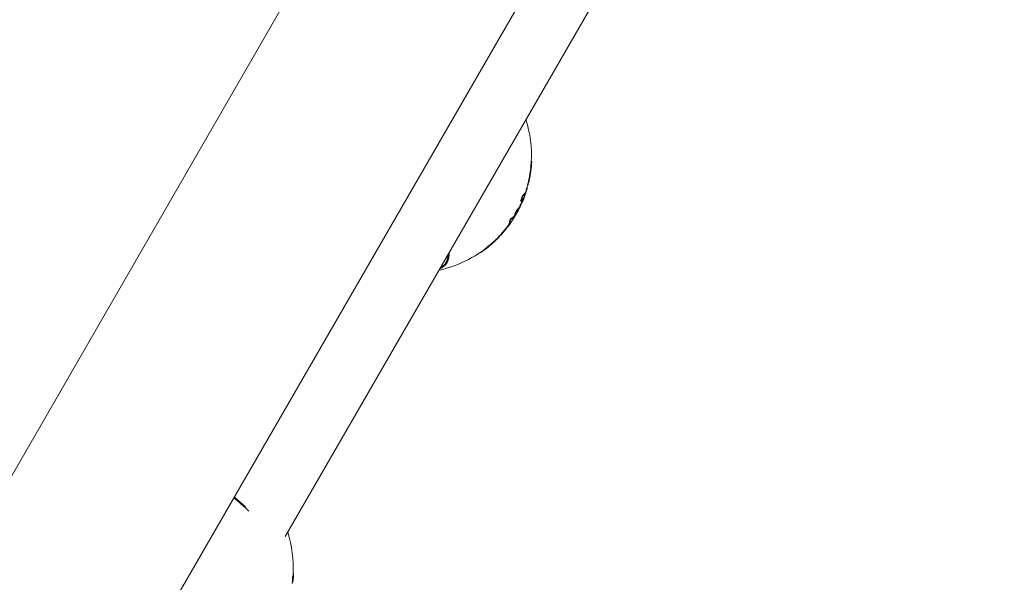
# Model space of a CAD drawing. Units: millimetres. Extents: x -8002 to 7978, y -7617 to 8242.
# Drawn here: x -5822 to -5617, y -1883 to -1766 of the extents above; entities that cross this region are included whole.
import ezdxf

# ---------------------------------------------------------------- set-up
doc = ezdxf.new("R2010")
doc.units = ezdxf.units.MM
doc.header["$LTSCALE"] = 1000
doc.layers.add('1 EQUIPMENT', color=7, linetype='Continuous', lineweight=18)

# ---------------------------------------------------------------- blocks, each defined once
blk = doc.blocks.new('EP 15-10001')
at = {"layer": '1 EQUIPMENT'}
for p, q in [((-4931.55, -315.36), (-6437.29, -2923.38)), ((-6400.58, -2944.58), (-4883.38, -316.72)), ((-5767.11, -1873.98), (-5652.26, -1675.05)), ((-5716.01, -1797.5), (-5715.99, -1797.35)), ((-5716.01, -1797.55), (-5715.92, -1797.6)), ((-5716, -1797.18), (-5715.9, -1797.24)), ((-5715.99, -1797.35), (-5715.98, -1797.22)), ((-5715.88, -1796.85), (-5715.98, -1796.8)), ((-5715.89, -1797.01), (-5715.98, -1796.96)), ((-5715.85, -1796.4), (-5715.95, -1796.35)), ((-5715.77, -1795.87), (-5715.87, -1795.81)), ((-5715.87, -1795.87), (-5715.87, -1795.87)), ((-5715.77, -1795.93), (-5715.77, -1795.93)), ((-5716.27, -1799.67), (-5716.36, -1799.62)), ((-5716.27, -1799.18), (-5716.18, -1799.23)), ((-5716.1, -1798.74), (-5716.19, -1798.69)), ((-5716.1, -1798.76), (-5716.19, -1798.71)), ((-5716.03, -1798.3), (-5716.13, -1798.24)), ((-5716.11, -1798.88), (-5716.11, -1798.86)), ((-5715.97, -1797.91), (-5716.07, -1797.86)), ((-5715.94, -1797.72), (-5716.03, -1797.66)), ((-5715.93, -1797.67), (-5716.02, -1797.62)), ((-5715.93, -1797.67), (-5716.02, -1797.62)), ((-5716.71, -1801.42), (-5716.8, -1801.37)), ((-5716.45, -1800.37), (-5716.52, -1800.33)), ((-5716.47, -1800.12), (-5716.38, -1800.17)), ((-5717.68, -1803.19), (-5717.77, -1803.14)), ((-5717.45, -1803.62), (-5717.51, -1803.58)), ((-5717.39, -1803.44), (-5717.42, -1803.42)), ((-5717.31, -1803.23), (-5717.4, -1803.43)), ((-5717.03, -1802.1), (-5716.94, -1801.83)), ((-5716.94, -1802.16), (-5717.03, -1802.1)), ((-5718.04, -1804.98), (-5718.13, -1804.94)), ((-5717.99, -1804.13), (-5718.08, -1804.08)), ((-5719.23, -1806.93), (-5719.32, -1806.88)), ((-5718.81, -1806.08), (-5718.89, -1806.03)), ((-5721.02, -1809.79), (-5721.09, -1809.75)), ((-5722.89, -1811.93), (-5722.98, -1811.88)), ((-5722.21, -1811.2), (-5722.3, -1811.15)), ((-5721.58, -1810.46), (-5721.67, -1810.41)), ((-5723.6, -1812.62), (-5723.69, -1812.57)), ((-5726.48, -1814.8), (-5726.44, -1814.82)), ((-5765.59, -1883.38), (-5765.57, -1883.22)), ((-5765.59, -1883.42), (-5765.5, -1883.47)), ((-5765.57, -1883.05), (-5765.48, -1883.11)), ((-5765.57, -1883.22), (-5765.56, -1883.09)), ((-5765.46, -1882.72), (-5765.56, -1882.67)), ((-5765.46, -1882.89), (-5765.56, -1882.83)), ((-5765.43, -1882.28), (-5765.53, -1882.22)), ((-5765.45, -1881.74), (-5765.45, -1881.74)), ((-5765.35, -1881.74), (-5765.44, -1881.68)), ((-5765.35, -1881.8), (-5765.35, -1881.8))]:
    blk.add_line(p, q, dxfattribs=at)
at = {"layer": '1 EQUIPMENT', "flags": 128}
for points in [[(-5715.88, -1797.24), (-5715.88, -1797.24), (-5715.88, -1797.24), (-5715.88, -1797.24), (-5715.88, -1797.24), (-5715.88, -1797.24), (-5715.88, -1797.24), (-5715.88, -1797.23), (-5715.88, -1797.23)], [(-5715.88, -1797.25), (-5715.88, -1797.25), (-5715.88, -1797.25), (-5715.88, -1797.25), (-5715.88, -1797.24), (-5715.88, -1797.24), (-5715.88, -1797.24), (-5715.88, -1797.24), (-5715.88, -1797.24)], [(-5715.82, -1796.68), (-5715.82, -1796.68), (-5715.83, -1796.68), (-5715.83, -1796.68), (-5715.83, -1796.68), (-5715.83, -1796.68), (-5715.83, -1796.68), (-5715.83, -1796.69), (-5715.83, -1796.69)], [(-5722.98, -1811.88), (-5722.87, -1811.77), (-5722.84, -1811.74)], [(-5777.8, -1865.89), (-5776.44, -1867.02), (-5775.63, -1867.77)], [(-5774.67, -1868.69), (-5776.13, -1867.23), (-5777.78, -1865.85)], [(-5775.45, -1867.85), (-5777.68, -1865.9), (-5777.77, -1865.83)], [(-5777.71, -1865.73), (-5777.61, -1865.81), (-5775.38, -1867.77)], [(-5765.46, -1883.11), (-5765.46, -1883.11), (-5765.46, -1883.11), (-5765.46, -1883.11), (-5765.46, -1883.11), (-5765.46, -1883.11), (-5765.46, -1883.11), (-5765.46, -1883.11), (-5765.46, -1883.11)], [(-5765.46, -1883.12), (-5765.46, -1883.12), (-5765.46, -1883.12), (-5765.46, -1883.12), (-5765.46, -1883.12), (-5765.46, -1883.11), (-5765.46, -1883.11), (-5765.46, -1883.11), (-5765.46, -1883.11)], [(-5765.4, -1882.55), (-5765.4, -1882.55), (-5765.4, -1882.55), (-5765.4, -1882.55), (-5765.4, -1882.55), (-5765.4, -1882.56), (-5765.4, -1882.56), (-5765.4, -1882.56), (-5765.4, -1882.56)]]:
    blk.add_lwpolyline(points, dxfattribs=at)
at = {"layer": '1 EQUIPMENT'}
for centre, radius, start, end in [((-5740.33, -1794.59), 24.49, 356.8963, 17.6678), ((-5740.33, -1794.59), 24.49, 352.3674, 353.1728), ((-5716.85, -1797.04), 0.904, 15.4507, 15.5314), ((-5740.33, -1794.59), 24.59, 353.1013, 353.8018), ((-5716.75, -1797.09), 0.902, 15.3087, 15.3894), ((-5740.33, -1794.59), 24.59, 353.8372, 354.6968), ((-5740.33, -1794.59), 24.59, 355.8487, 356.6987), ((-5740.33, -1794.59), 24.49, 348.1702, 348.3565), ((-5740.33, -1794.59), 24.49, 348.3565, 349.3918), ((-5717.35, -1798.67), 1.26, 347.9921, 350.8294), ((-5740.33, -1794.59), 24.59, 350.0067, 350.8045), ((-5740.33, -1794.59), 24.59, 350.8045, 350.8809), ((-5740.33, -1794.59), 24.49, 343.9315, 346.6624), ((-5719.82, -1799.14), 3.59, 340.066, 344.2975), ((-5719.72, -1799.18), 3.48, 339.9307, 340.0131), ((-5740.33, -1794.59), 24.49, 334.5424, 338.3849), ((-5738.45, -1796.74), 21.65, 340.1836, 342.805), ((-5737.67, -1795.64), 21.74, 334.5291, 338.4551), ((-5719.93, -1801.97), 2.9, 311.8951, 339.4403), ((-5738.44, -1796.75), 21.74, 340.1414, 342.7517), ((-5719.68, -1801), 2.87, 311.6922, 337.3355), ((-5719.6, -1801.04), 2.89, 311.7687, 337.3057), ((-5720.22, -1802.53), 2.98, 338.6223, 342.2662), ((-5740.33, -1794.59), 24.59, 340.1957, 341.082), ((-5720.86, -1803.86), 2.93, 312.038, 334.4253), ((-5720.77, -1803.91), 2.93, 312.0967, 338.4647), ((-5740.33, -1794.59), 24.59, 332.0262, 334.5239), ((-5740.33, -1794.59), 24.59, 323.0997, 330.3777), ((-5721.66, -1805.16), 3.04, 301.31, 327.6289), ((-5721.53, -1805.27), 2.97, 301.1907, 336.9177), ((-5738.32, -1796.79), 21.51, 332.0465, 334.5676), ((-5738.31, -1796.8), 21.6, 332.038, 334.5488), ((-5721.23, -1804.73), 2.97, 312.2001, 331.8888), ((-5723.57, -1808.26), 2.97, 312.0278, 329.045), ((-5740.33, -1794.59), 24.49, 320.7835, 323.0714), ((-5722.37, -1808.09), 2.13, 308.0142, 356.2296), ((-5722.48, -1808.03), 2.15, 323.6096, 356.1344), ((-5738.53, -1796.62), 21.78, 312.9194, 315.5384), ((-5738.52, -1796.63), 21.87, 312.9911, 315.5987), ((-5740.33, -1794.59), 24.59, 313.006, 315.6319), ((-5724.83, -1809.76), 2.91, 311.7212, 331.1455), ((-5740.33, -1794.59), 24.49, 315.572, 317.4465), ((-5738.42, -1796.73), 21.63, 318.1714, 320.7422), ((-5738.41, -1796.73), 21.72, 318.2206, 320.7805), ((-5724.27, -1808.92), 3.08, 312.0649, 318.239), ((-5740.33, -1794.59), 24.59, 318.2615, 320.8212), ((-5723.71, -1808.15), 3.04, 312.0805, 320.737), ((-5740.33, -1794.59), 24.49, 282.3322, 312.9345), ((-5726.01, -1811.02), 2.8, 318.7449, 327.2381), ((-5736.34, -1815.17), 3.41, 293.7074, 6.5317), ((-5736.37, -1815.18), 3.37, 295.4722, 4.5278), ((-5736.5, -1815.29), 3.29, 299.3573, 0.6427), ((-5789.91, -1880.46), 24.49, 356.8963, 17.6678), ((-5789.91, -1880.46), 24.49, 352.3674, 353.1728), ((-5766.43, -1882.91), 0.904, 15.4507, 15.5314), ((-5789.91, -1880.46), 24.59, 353.1013, 353.8018), ((-5766.33, -1882.96), 0.902, 15.3087, 15.3894), ((-5789.91, -1880.46), 24.59, 353.8372, 354.6968), ((-5789.91, -1880.46), 24.59, 355.8487, 356.6987)]:
    blk.add_arc(centre, radius, start, end, dxfattribs=at)
for points, knots in [([(-5716, -1797.18), (-5716, -1797.18), (-5716, -1797.18), (-5716, -1797.16), (-5715.99, -1797.12), (-5715.99, -1797.09), (-5715.99, -1797.08)], [0, 0, 0, 0, 0.103274, 0.25833, 0.654263, 1, 1, 1, 1]), ([(-5715.99, -1797.08), (-5715.99, -1797.06), (-5715.99, -1797.03), (-5715.98, -1796.99), (-5715.98, -1796.97), (-5715.98, -1796.96)], [0, 0, 0, 0, 0.499998, 0.749999, 1, 1, 1, 1]), ([(-5715.98, -1796.6), (-5715.98, -1796.59), (-5715.97, -1796.55), (-5715.97, -1796.5), (-5715.97, -1796.47), (-5715.96, -1796.45)], [0, 0, 0, 0, 0.351002, 0.669587, 1, 1, 1, 1]), ([(-5715.98, -1796.8), (-5715.98, -1796.79), (-5715.98, -1796.79), (-5715.98, -1796.76), (-5715.98, -1796.71), (-5715.98, -1796.65), (-5715.98, -1796.61), (-5715.98, -1796.6)], [0, 0, 0, 0, 0.184898, 0.371671, 0.572621, 0.919675, 1, 1, 1, 1]), ([(-5715.98, -1796.96), (-5715.98, -1796.92), (-5715.98, -1796.87), (-5715.98, -1796.81), (-5715.98, -1796.8), (-5715.98, -1796.8)], [0, 0, 0, 0, 0.464092, 0.718043, 1, 1, 1, 1]), ([(-5715.96, -1796.45), (-5715.96, -1796.43), (-5715.96, -1796.4), (-5715.96, -1796.37), (-5715.95, -1796.36), (-5715.95, -1796.36)], [0, 0, 0, 0, 0.531066, 0.756579, 1, 1, 1, 1]), ([(-5715.95, -1796.36), (-5715.95, -1796.35), (-5715.95, -1796.35), (-5715.95, -1796.35), (-5715.95, -1796.35)], [0, 0, 0, 0, 0.975298, 1, 1, 1, 1]), ([(-5715.9, -1797.4), (-5715.9, -1797.44), (-5715.91, -1797.53), (-5715.92, -1797.61), (-5715.92, -1797.6), (-5715.92, -1797.6)], [0, 0, 0, 0, 0.377179, 0.941888, 1, 1, 1, 1]), ([(-5715.9, -1796.32), (-5715.9, -1796.3), (-5715.89, -1796.2), (-5715.88, -1796.12), (-5715.88, -1796.05)], [0, 0, 0, 0, 0.1999278, 1, 1, 1, 1]), ([(-5715.85, -1796.83), (-5715.86, -1796.9), (-5715.87, -1797.03), (-5715.88, -1797.22), (-5715.89, -1797.33), (-5715.9, -1797.4)], [0, 0, 0, 0, 0.2785087, 0.5545556, 1, 1, 1, 1]), ([(-5715.89, -1797.13), (-5715.9, -1797.14), (-5715.9, -1797.17), (-5715.9, -1797.21), (-5715.9, -1797.23), (-5715.9, -1797.24), (-5715.9, -1797.24), (-5715.9, -1797.24), (-5715.9, -1797.23)], [0, 0, 0, 0, 0.288633, 0.536902, 0.724227, 0.83298, 0.942607, 1, 1, 1, 1]), ([(-5715.9, -1797.23), (-5715.9, -1797.23), (-5715.9, -1797.23), (-5715.9, -1797.21), (-5715.89, -1797.2), (-5715.89, -1797.19)], [0, 0, 0, 0, 0.239421, 0.544734, 1, 1, 1, 1]), ([(-5715.88, -1796.66), (-5715.88, -1796.69), (-5715.89, -1796.75), (-5715.89, -1796.81), (-5715.89, -1796.84), (-5715.89, -1796.85), (-5715.88, -1796.85)], [0, 0, 0, 0, 0.3748007, 0.5923167, 0.8116017, 1, 1, 1, 1]), ([(-5715.88, -1796.85), (-5715.88, -1796.85), (-5715.88, -1796.86), (-5715.88, -1796.9), (-5715.88, -1796.96), (-5715.89, -1797), (-5715.89, -1797.01)], [0, 0, 0, 0, 0.194827, 0.447581, 0.826394, 1, 1, 1, 1]), ([(-5715.89, -1797.01), (-5715.89, -1797.02), (-5715.89, -1797.04), (-5715.89, -1797.08), (-5715.89, -1797.11), (-5715.89, -1797.13)], [0, 0, 0, 0, 0.250001, 0.500002, 1, 1, 1, 1]), ([(-5715.89, -1797.19), (-5715.89, -1797.18), (-5715.89, -1797.16), (-5715.89, -1797.12), (-5715.88, -1797.1), (-5715.88, -1797.09)], [0, 0, 0, 0, 0.351102, 0.671896, 1, 1, 1, 1]), ([(-5715.88, -1795.95), (-5715.87, -1795.93), (-5715.87, -1795.91), (-5715.87, -1795.89), (-5715.87, -1795.88), (-5715.87, -1795.87)], [0, 0, 0, 0, 0.54403, 0.768407, 1, 1, 1, 1]), ([(-5715.88, -1796.05), (-5715.88, -1796.04), (-5715.88, -1796.02), (-5715.88, -1795.99), (-5715.88, -1795.96), (-5715.88, -1795.95)], [0, 0, 0, 0, 0.400803, 0.694968, 1, 1, 1, 1]), ([(-5715.88, -1797.01), (-5715.87, -1796.95), (-5715.86, -1796.84), (-5715.85, -1796.67), (-5715.85, -1796.54), (-5715.85, -1796.45), (-5715.85, -1796.41), (-5715.85, -1796.4), (-5715.86, -1796.41), (-5715.86, -1796.41)], [0, 0, 0, 0, 0.22916, 0.458299, 0.703121, 0.800561, 0.898616, 0.949329, 1, 1, 1, 1]), ([(-5715.87, -1796.51), (-5715.87, -1796.52), (-5715.87, -1796.54), (-5715.88, -1796.6), (-5715.88, -1796.63), (-5715.88, -1796.66)], [0, 0, 0, 0, 0.251972, 0.503667, 1, 1, 1, 1]), ([(-5715.88, -1797.22), (-5715.87, -1797.16), (-5715.86, -1797.06), (-5715.85, -1796.95), (-5715.84, -1796.89), (-5715.84, -1796.87), (-5715.84, -1796.87), (-5715.85, -1796.88), (-5715.85, -1796.88)], [0, 0, 0, 0, 0.374049, 0.652952, 0.7642, 0.876521, 0.95933, 1, 1, 1, 1]), ([(-5715.85, -1796.88), (-5715.85, -1796.89), (-5715.85, -1796.89), (-5715.85, -1796.9), (-5715.85, -1796.91), (-5715.85, -1796.92), (-5715.85, -1796.93), (-5715.85, -1796.96), (-5715.86, -1797.03), (-5715.87, -1797.13), (-5715.87, -1797.2), (-5715.88, -1797.22), (-5715.88, -1797.22)], [0, 0, 0, 0, 0.008556, 0.042657, 0.069323, 0.081929, 0.094672, 0.125712, 0.269487, 0.508047, 0.852031, 1, 1, 1, 1]), ([(-5715.88, -1797.09), (-5715.88, -1797.08), (-5715.88, -1797.07), (-5715.88, -1797.04), (-5715.88, -1797.02), (-5715.88, -1797.01)], [0, 0, 0, 0, 0.279305, 0.558602, 1, 1, 1, 1]), ([(-5715.87, -1795.82), (-5715.87, -1795.81), (-5715.87, -1795.81), (-5715.87, -1795.81), (-5715.87, -1795.81)], [0, 0, 0, 0, 0.947587, 1, 1, 1, 1]), ([(-5715.87, -1795.87), (-5715.87, -1795.86), (-5715.87, -1795.85), (-5715.87, -1795.83), (-5715.87, -1795.82), (-5715.87, -1795.82)], [0, 0, 0, 0, 0.294974, 0.590153, 1, 1, 1, 1]), ([(-5715.86, -1796.41), (-5715.86, -1796.42), (-5715.86, -1796.43), (-5715.86, -1796.46), (-5715.87, -1796.49), (-5715.87, -1796.51)], [0, 0, 0, 0, 0.26655, 0.607751, 1, 1, 1, 1]), ([(-5715.83, -1796.62), (-5715.83, -1796.65), (-5715.84, -1796.7), (-5715.85, -1796.78), (-5715.85, -1796.81), (-5715.85, -1796.83)], [0, 0, 0, 0, 0.496613, 0.744254, 1, 1, 1, 1]), ([(-5715.84, -1796.87), (-5715.84, -1796.86), (-5715.83, -1796.75), (-5715.82, -1796.61), (-5715.81, -1796.48), (-5715.81, -1796.45), (-5715.81, -1796.46), (-5715.82, -1796.48), (-5715.82, -1796.48)], [0, 0, 0, 0, 0.032364, 0.479915, 0.648936, 0.819631, 0.972256, 1, 1, 1, 1]), ([(-5715.82, -1796.48), (-5715.82, -1796.48), (-5715.82, -1796.5), (-5715.83, -1796.55), (-5715.83, -1796.6), (-5715.83, -1796.62)], [0, 0, 0, 0, 0.250946, 0.655292, 1, 1, 1, 1]), ([(-5715.78, -1796.11), (-5715.79, -1796.16), (-5715.79, -1796.25), (-5715.8, -1796.43), (-5715.82, -1796.59), (-5715.82, -1796.68)], [0, 0, 0, 0, 0.29164, 0.583792, 1, 1, 1, 1]), ([(-5715.77, -1795.93), (-5715.77, -1795.93), (-5715.78, -1795.95), (-5715.78, -1795.98), (-5715.78, -1796), (-5715.78, -1796)], [0, 0, 0, 0, 0.270171, 0.721077, 1, 1, 1, 1]), ([(-5715.78, -1796.01), (-5715.78, -1795.99), (-5715.77, -1795.97), (-5715.77, -1795.95), (-5715.77, -1795.93), (-5715.77, -1795.93)], [0, 0, 0, 0, 0.499902, 0.749936, 1, 1, 1, 1]), ([(-5715.78, -1796), (-5715.78, -1796.01), (-5715.78, -1796.04), (-5715.78, -1796.07), (-5715.78, -1796.09), (-5715.78, -1796.11)], [0, 0, 0, 0, 0.20296, 0.549425, 1, 1, 1, 1]), ([(-5715.77, -1795.87), (-5715.77, -1795.88), (-5715.77, -1795.88), (-5715.77, -1795.9), (-5715.77, -1795.92), (-5715.77, -1795.93)], [0, 0, 0, 0, 0.308385, 0.687772, 1, 1, 1, 1]), ([(-5715.77, -1795.93), (-5715.77, -1795.92), (-5715.77, -1795.89), (-5715.77, -1795.87), (-5715.77, -1795.86), (-5715.77, -1795.87), (-5715.77, -1795.87)], [0, 0, 0, 0, 0.295262, 0.696958, 0.887551, 1, 1, 1, 1]), ([(-5716.38, -1799.71), (-5716.38, -1799.7), (-5716.37, -1799.68), (-5716.37, -1799.65), (-5716.36, -1799.63), (-5716.36, -1799.62), (-5716.36, -1799.62), (-5716.36, -1799.62), (-5716.36, -1799.62)], [0, 0, 0, 0, 0.291756, 0.468577, 0.647152, 0.797946, 0.965939, 1, 1, 1, 1]), ([(-5716.22, -1799.35), (-5716.22, -1799.38), (-5716.24, -1799.44), (-5716.26, -1799.53), (-5716.28, -1799.62), (-5716.29, -1799.66)], [0, 0, 0, 0, 0.333855, 0.6963779, 1, 1, 1, 1]), ([(-5716.27, -1799.17), (-5716.27, -1799.18), (-5716.27, -1799.18), (-5716.27, -1799.17), (-5716.26, -1799.12), (-5716.25, -1799.04), (-5716.24, -1798.97), (-5716.23, -1798.94)], [0, 0, 0, 0, 0.067708, 0.163132, 0.351221, 0.791745, 1, 1, 1, 1]), ([(-5716.23, -1798.94), (-5716.23, -1798.93), (-5716.23, -1798.9), (-5716.22, -1798.84), (-5716.21, -1798.8), (-5716.21, -1798.78)], [0, 0, 0, 0, 0.247904, 0.623908, 1, 1, 1, 1]), ([(-5716.2, -1799.28), (-5716.2, -1799.28), (-5716.2, -1799.3), (-5716.21, -1799.32), (-5716.21, -1799.34), (-5716.22, -1799.35)], [0, 0, 0, 0, 0.332844, 0.666292, 1, 1, 1, 1]), ([(-5716.21, -1798.78), (-5716.2, -1798.77), (-5716.2, -1798.75), (-5716.2, -1798.73), (-5716.19, -1798.72), (-5716.19, -1798.71)], [0, 0, 0, 0, 0.499993, 0.749996, 1, 1, 1, 1]), ([(-5716.19, -1799.23), (-5716.19, -1799.24), (-5716.19, -1799.26), (-5716.2, -1799.27), (-5716.2, -1799.28)], [0, 0, 0, 0, 0.498376, 1, 1, 1, 1]), ([(-5716.19, -1798.69), (-5716.19, -1798.67), (-5716.19, -1798.64), (-5716.18, -1798.53), (-5716.17, -1798.44), (-5716.16, -1798.4)], [0, 0, 0, 0, 0.276392, 0.697424, 1, 1, 1, 1]), ([(-5716.19, -1798.71), (-5716.19, -1798.71), (-5716.19, -1798.7), (-5716.19, -1798.69), (-5716.19, -1798.69), (-5716.19, -1798.69), (-5716.19, -1798.69), (-5716.19, -1798.69)], [0, 0, 0, 0, 0.499997, 0.749998, 0.874999, 0.9375, 1, 1, 1, 1]), ([(-5716.18, -1799.23), (-5716.18, -1799.22), (-5716.17, -1799.21), (-5716.17, -1799.17), (-5716.16, -1799.12), (-5716.13, -1799), (-5716.12, -1798.9), (-5716.1, -1798.82)], [0, 0, 0, 0, 0.103328, 0.207716, 0.297713, 0.457175, 1, 1, 1, 1]), ([(-5716.14, -1798.99), (-5716.15, -1799.02), (-5716.16, -1799.11), (-5716.17, -1799.19), (-5716.18, -1799.23), (-5716.18, -1799.23), (-5716.18, -1799.23), (-5716.18, -1799.23)], [0, 0, 0, 0, 0.245341, 0.728386, 0.838998, 0.95082, 1, 1, 1, 1]), ([(-5716.16, -1798.4), (-5716.16, -1798.39), (-5716.16, -1798.38), (-5716.15, -1798.35), (-5716.15, -1798.34), (-5716.15, -1798.34)], [0, 0, 0, 0, 0.492533, 0.741415, 1, 1, 1, 1]), ([(-5716.15, -1798.34), (-5716.15, -1798.33), (-5716.15, -1798.31), (-5716.14, -1798.29), (-5716.14, -1798.28), (-5716.14, -1798.27)], [0, 0, 0, 0, 0.2713837, 0.6291388, 1, 1, 1, 1]), ([(-5716.14, -1798.27), (-5716.13, -1798.26), (-5716.13, -1798.25), (-5716.13, -1798.24), (-5716.13, -1798.25), (-5716.13, -1798.25)], [0, 0, 0, 0, 0.500908, 0.972606, 1, 1, 1, 1]), ([(-5716.11, -1798.84), (-5716.12, -1798.86), (-5716.13, -1798.9), (-5716.13, -1798.95), (-5716.14, -1798.98), (-5716.14, -1798.99)], [0, 0, 0, 0, 0.499607, 0.749503, 1, 1, 1, 1]), ([(-5716.12, -1798.25), (-5716.12, -1798.23), (-5716.12, -1798.21), (-5716.11, -1798.16), (-5716.11, -1798.12), (-5716.1, -1798.1)], [0, 0, 0, 0, 0.266189, 0.584996, 1, 1, 1, 1]), ([(-5716.1, -1798.76), (-5716.1, -1798.77), (-5716.1, -1798.78), (-5716.11, -1798.81), (-5716.11, -1798.83), (-5716.11, -1798.84)], [0, 0, 0, 0, 0.249997, 0.624996, 1, 1, 1, 1]), ([(-5716.1, -1798.82), (-5716.1, -1798.83), (-5716.1, -1798.83), (-5716.11, -1798.84), (-5716.11, -1798.85), (-5716.11, -1798.85)], [0, 0, 0, 0, 0.29029, 0.580578, 1, 1, 1, 1]), ([(-5716.11, -1798.85), (-5716.11, -1798.85), (-5716.11, -1798.86), (-5716.11, -1798.86), (-5716.11, -1798.87), (-5716.11, -1798.87)], [0, 0, 0, 0, 0.392344, 0.696, 1, 1, 1, 1]), ([(-5716.1, -1798.1), (-5716.1, -1798.09), (-5716.1, -1798.08), (-5716.1, -1798.04), (-5716.09, -1798.01), (-5716.09, -1798)], [0, 0, 0, 0, 0.27211, 0.544223, 1, 1, 1, 1]), ([(-5716.07, -1798.46), (-5716.07, -1798.49), (-5716.09, -1798.59), (-5716.1, -1798.7), (-5716.1, -1798.73), (-5716.1, -1798.74)], [0, 0, 0, 0, 0.300995, 0.788555, 1, 1, 1, 1]), ([(-5716.1, -1798.74), (-5716.1, -1798.74), (-5716.1, -1798.74), (-5716.1, -1798.75), (-5716.1, -1798.75), (-5716.1, -1798.76), (-5716.1, -1798.76)], [0, 0, 0, 0, 0.062491, 0.310895, 0.655447, 1, 1, 1, 1]), ([(-5716.09, -1798), (-5716.09, -1797.98), (-5716.09, -1797.96), (-5716.08, -1797.94), (-5716.08, -1797.93), (-5716.08, -1797.92)], [0, 0, 0, 0, 0.57083, 0.782238, 1, 1, 1, 1]), ([(-5716.08, -1797.92), (-5716.08, -1797.91), (-5716.08, -1797.89), (-5716.07, -1797.88), (-5716.07, -1797.87), (-5716.07, -1797.86)], [0, 0, 0, 0, 0.322818, 0.644558, 1, 1, 1, 1]), ([(-5716.07, -1797.86), (-5716.07, -1797.86), (-5716.07, -1797.86), (-5716.07, -1797.86), (-5716.07, -1797.86)], [0, 0, 0, 0, 0.760902, 1, 1, 1, 1]), ([(-5716.06, -1798.39), (-5716.06, -1798.4), (-5716.06, -1798.41), (-5716.07, -1798.43), (-5716.07, -1798.45), (-5716.07, -1798.46)], [0, 0, 0, 0, 0.243793, 0.684142, 1, 1, 1, 1]), ([(-5716.04, -1798.32), (-5716.04, -1798.33), (-5716.05, -1798.34), (-5716.05, -1798.36), (-5716.06, -1798.38), (-5716.06, -1798.39)], [0, 0, 0, 0, 0.268387, 0.672371, 1, 1, 1, 1]), ([(-5716.03, -1798.31), (-5716.03, -1798.3), (-5716.03, -1798.3), (-5716.04, -1798.3), (-5716.04, -1798.32), (-5716.04, -1798.32)], [0, 0, 0, 0, 0.311222, 0.648747, 1, 1, 1, 1]), ([(-5716.04, -1798.47), (-5716.04, -1798.46), (-5716.04, -1798.45), (-5716.04, -1798.43), (-5716.04, -1798.41), (-5716.03, -1798.4)], [0, 0, 0, 0, 0.260528, 0.521049, 1, 1, 1, 1]), ([(-5716.03, -1798.38), (-5716.02, -1798.31), (-5716.01, -1798.2), (-5715.99, -1798.05), (-5715.98, -1797.96), (-5715.97, -1797.93), (-5715.97, -1797.92)], [0, 0, 0, 0, 0.369865, 0.679888, 0.948928, 1, 1, 1, 1]), ([(-5716.01, -1798.16), (-5716.01, -1798.17), (-5716.02, -1798.2), (-5716.02, -1798.25), (-5716.03, -1798.29), (-5716.03, -1798.31)], [0, 0, 0, 0, 0.303045, 0.606093, 1, 1, 1, 1]), ([(-5716.03, -1798.4), (-5716.03, -1798.4), (-5716.03, -1798.39), (-5716.03, -1798.39), (-5716.03, -1798.38), (-5716.03, -1798.38)], [0, 0, 0, 0, 0.265194, 0.530389, 1, 1, 1, 1]), ([(-5716, -1798.05), (-5716, -1798.06), (-5716, -1798.08), (-5716.01, -1798.12), (-5716.01, -1798.14), (-5716.01, -1798.16)], [0, 0, 0, 0, 0.272326, 0.544613, 1, 1, 1, 1]), ([(-5715.99, -1797.97), (-5715.99, -1797.98), (-5715.99, -1798), (-5715.99, -1798.03), (-5716, -1798.04), (-5716, -1798.05)], [0, 0, 0, 0, 0.28259, 0.721774, 1, 1, 1, 1]), ([(-5715.98, -1797.92), (-5715.98, -1797.92), (-5715.98, -1797.93), (-5715.98, -1797.95), (-5715.98, -1797.97), (-5715.99, -1797.97)], [0, 0, 0, 0, 0.319271, 0.724275, 1, 1, 1, 1]), ([(-5715.97, -1797.92), (-5715.97, -1797.92), (-5715.97, -1797.91), (-5715.97, -1797.91), (-5715.98, -1797.92), (-5715.98, -1797.92)], [0, 0, 0, 0, 0.284919, 0.695786, 1, 1, 1, 1]), ([(-5715.95, -1797.8), (-5715.95, -1797.81), (-5715.95, -1797.83), (-5715.96, -1797.86), (-5715.96, -1797.88), (-5715.96, -1797.9)], [0, 0, 0, 0, 0.196157, 0.481508, 1, 1, 1, 1]), ([(-5715.94, -1797.72), (-5715.94, -1797.73), (-5715.94, -1797.75), (-5715.94, -1797.78), (-5715.95, -1797.79), (-5715.95, -1797.8)], [0, 0, 0, 0, 0.488016, 0.739572, 1, 1, 1, 1]), ([(-5715.93, -1797.67), (-5715.93, -1797.68), (-5715.93, -1797.68), (-5715.93, -1797.69), (-5715.93, -1797.71), (-5715.94, -1797.72)], [0, 0, 0, 0, 0.262147, 0.673702, 1, 1, 1, 1]), ([(-5715.93, -1797.67), (-5715.93, -1797.67), (-5715.93, -1797.67), (-5715.93, -1797.67), (-5715.93, -1797.67)], [0, 0, 0, 0, 0.695501, 1, 1, 1, 1]), ([(-5716.94, -1801.83), (-5716.93, -1801.8), (-5716.91, -1801.74), (-5716.88, -1801.64), (-5716.86, -1801.56), (-5716.85, -1801.52), (-5716.84, -1801.51)], [0, 0, 0, 0, 0.300513, 0.546162, 0.922879, 1, 1, 1, 1]), ([(-5716.76, -1801.56), (-5716.77, -1801.59), (-5716.79, -1801.67), (-5716.82, -1801.78), (-5716.84, -1801.85), (-5716.85, -1801.88)], [0, 0, 0, 0, 0.304989, 0.746078, 1, 1, 1, 1]), ([(-5716.84, -1801.51), (-5716.84, -1801.49), (-5716.83, -1801.46), (-5716.81, -1801.41), (-5716.81, -1801.39), (-5716.8, -1801.39)], [0, 0, 0, 0, 0.26216, 0.671845, 1, 1, 1, 1]), ([(-5716.79, -1801.71), (-5716.8, -1801.73), (-5716.8, -1801.76), (-5716.82, -1801.83), (-5716.83, -1801.86), (-5716.84, -1801.88)], [0, 0, 0, 0, 0.441078, 0.720561, 1, 1, 1, 1]), ([(-5716.83, -1801.84), (-5716.82, -1801.81), (-5716.8, -1801.75), (-5716.78, -1801.67), (-5716.76, -1801.63), (-5716.76, -1801.6)], [0, 0, 0, 0, 0.3320202, 0.6652269, 1, 1, 1, 1]), ([(-5716.8, -1801.39), (-5716.8, -1801.38), (-5716.8, -1801.37), (-5716.8, -1801.37), (-5716.8, -1801.37)], [0, 0, 0, 0, 0.763034, 1, 1, 1, 1]), ([(-5716.8, -1801.73), (-5716.8, -1801.72), (-5716.8, -1801.72), (-5716.79, -1801.71), (-5716.79, -1801.71), (-5716.79, -1801.71)], [0, 0, 0, 0, 0.249057, 0.581889, 1, 1, 1, 1]), ([(-5716.79, -1801.71), (-5716.79, -1801.71), (-5716.79, -1801.7), (-5716.79, -1801.7), (-5716.79, -1801.71), (-5716.79, -1801.71), (-5716.79, -1801.71)], [0, 0, 0, 0, 0.395017, 0.693329, 0.846101, 1, 1, 1, 1]), ([(-5716.45, -1800.37), (-5716.48, -1800.46), (-5716.55, -1800.67), (-5716.67, -1801.04), (-5716.76, -1801.31), (-5716.78, -1801.38)], [0, 0, 0, 0, 0.3556847, 0.8464949, 1, 1, 1, 1]), ([(-5716.76, -1801.6), (-5716.75, -1801.58), (-5716.74, -1801.53), (-5716.72, -1801.47), (-5716.71, -1801.45), (-5716.71, -1801.43)], [0, 0, 0, 0, 0.325415, 0.655309, 1, 1, 1, 1]), ([(-5716.72, -1801.44), (-5716.72, -1801.44), (-5716.72, -1801.46), (-5716.74, -1801.5), (-5716.75, -1801.54), (-5716.76, -1801.56)], [0, 0, 0, 0, 0.262112, 0.67547, 1, 1, 1, 1]), ([(-5716.71, -1801.43), (-5716.71, -1801.43), (-5716.71, -1801.42), (-5716.71, -1801.42), (-5716.71, -1801.43), (-5716.72, -1801.44)], [0, 0, 0, 0, 0.202068, 0.728215, 1, 1, 1, 1]), ([(-5716.47, -1800.11), (-5716.47, -1800.11), (-5716.47, -1800.12), (-5716.46, -1800.1), (-5716.45, -1800.06), (-5716.45, -1800.02), (-5716.44, -1800.01)], [0, 0, 0, 0, 0.074044, 0.303631, 0.720269, 1, 1, 1, 1]), ([(-5716.44, -1800.01), (-5716.44, -1799.99), (-5716.43, -1799.95), (-5716.42, -1799.9), (-5716.41, -1799.86), (-5716.41, -1799.85), (-5716.41, -1799.84)], [0, 0, 0, 0, 0.357054, 0.712633, 0.929009, 1, 1, 1, 1]), ([(-5716.41, -1799.84), (-5716.41, -1799.84), (-5716.4, -1799.83), (-5716.4, -1799.81), (-5716.4, -1799.79), (-5716.39, -1799.78)], [0, 0, 0, 0, 0.255085, 0.510191, 1, 1, 1, 1]), ([(-5716.39, -1799.78), (-5716.39, -1799.77), (-5716.39, -1799.76), (-5716.38, -1799.74), (-5716.38, -1799.72), (-5716.38, -1799.71)], [0, 0, 0, 0, 0.289153, 0.578217, 1, 1, 1, 1]), ([(-5716.35, -1800.06), (-5716.36, -1800.09), (-5716.37, -1800.13), (-5716.38, -1800.16), (-5716.38, -1800.17), (-5716.37, -1800.16), (-5716.37, -1800.15), (-5716.36, -1800.12), (-5716.36, -1800.09), (-5716.35, -1800.07)], [0, 0, 0, 0, 0.35719, 0.473734, 0.591361, 0.679035, 0.722333, 0.848277, 1, 1, 1, 1]), ([(-5716.35, -1800.07), (-5716.35, -1800.06), (-5716.34, -1800.01), (-5716.32, -1799.94), (-5716.31, -1799.9), (-5716.31, -1799.88)], [0, 0, 0, 0, 0.256709, 0.707909, 1, 1, 1, 1]), ([(-5716.32, -1799.89), (-5716.32, -1799.91), (-5716.33, -1799.93), (-5716.34, -1799.98), (-5716.35, -1800.03), (-5716.35, -1800.05), (-5716.35, -1800.06)], [0, 0, 0, 0, 0.210214, 0.521874, 0.849716, 1, 1, 1, 1]), ([(-5716.3, -1799.83), (-5716.3, -1799.84), (-5716.31, -1799.86), (-5716.31, -1799.88), (-5716.32, -1799.89), (-5716.32, -1799.89)], [0, 0, 0, 0, 0.498435, 0.749157, 1, 1, 1, 1]), ([(-5716.31, -1799.88), (-5716.3, -1799.85), (-5716.29, -1799.8), (-5716.28, -1799.73), (-5716.27, -1799.7), (-5716.27, -1799.69)], [0, 0, 0, 0, 0.288431, 0.745767, 1, 1, 1, 1]), ([(-5716.29, -1799.76), (-5716.29, -1799.77), (-5716.29, -1799.78), (-5716.3, -1799.81), (-5716.3, -1799.82), (-5716.3, -1799.83)], [0, 0, 0, 0, 0.288658, 0.577672, 1, 1, 1, 1]), ([(-5716.27, -1799.69), (-5716.27, -1799.68), (-5716.27, -1799.67), (-5716.27, -1799.67), (-5716.27, -1799.68), (-5716.27, -1799.69), (-5716.28, -1799.71), (-5716.28, -1799.74), (-5716.29, -1799.75), (-5716.29, -1799.76)], [0, 0, 0, 0, 0.2408436, 0.3684582, 0.4975664, 0.609213, 0.7137392, 0.8588974, 1, 1, 1, 1]), ([(-5716.85, -1801.88), (-5716.9, -1802.03), (-5716.99, -1802.33), (-5717.14, -1802.81), (-5717.24, -1803.07), (-5717.31, -1803.23)], [0, 0, 0, 0, 0.282128, 0.563427, 1, 1, 1, 1]), ([(-5717.21, -1802.99), (-5717.19, -1802.93), (-5717.15, -1802.8), (-5717.06, -1802.53), (-5716.98, -1802.3), (-5716.94, -1802.16)], [0, 0, 0, 0, 0.256781, 0.51357, 1, 1, 1, 1]), ([(-5717.07, -1802.57), (-5717.05, -1802.53), (-5716.98, -1802.34), (-5716.91, -1802.09), (-5716.84, -1801.88)], [0, 0, 0, 0, 0.185097, 1, 1, 1, 1]), ([(-5716.84, -1801.88), (-5716.84, -1801.85), (-5716.83, -1801.82), (-5716.81, -1801.77), (-5716.8, -1801.74), (-5716.8, -1801.73), (-5716.8, -1801.73)], [0, 0, 0, 0, 0.482681, 0.733896, 0.927602, 1, 1, 1, 1]), ([(-5716.84, -1801.88), (-5716.84, -1801.88), (-5716.84, -1801.88), (-5716.84, -1801.88), (-5716.84, -1801.88), (-5716.84, -1801.88), (-5716.84, -1801.87), (-5716.83, -1801.86), (-5716.83, -1801.85), (-5716.83, -1801.84), (-5716.83, -1801.84)], [0, 0, 0, 0, 0.024907, 0.045766, 0.066667, 0.094021, 0.142625, 0.296778, 0.644529, 1, 1, 1, 1]), ([(-5720.25, -1807.97), (-5720.23, -1807.95), (-5720.19, -1807.89), (-5720.14, -1807.83), (-5720.1, -1807.78), (-5720.09, -1807.77), (-5720.08, -1807.76)], [0, 0, 0, 0, 0.292544, 0.584525, 0.801132, 1, 1, 1, 1]), ([(-5719.99, -1807.81), (-5720, -1807.82), (-5720.02, -1807.83), (-5720.06, -1807.88), (-5720.11, -1807.94), (-5720.14, -1808), (-5720.16, -1808.02)], [0, 0, 0, 0, 0.214154, 0.427971, 0.704476, 1, 1, 1, 1]), ([(-5720.33, -1808.18), (-5720.33, -1808.16), (-5720.33, -1808.13), (-5720.3, -1808.07), (-5720.27, -1808.01), (-5720.25, -1807.98), (-5720.25, -1807.97)], [0, 0, 0, 0, 0.291231, 0.717737, 0.892926, 1, 1, 1, 1]), ([(-5720.16, -1808.02), (-5720.17, -1808.04), (-5720.19, -1808.07), (-5720.22, -1808.14), (-5720.24, -1808.19), (-5720.24, -1808.22), (-5720.25, -1808.23)], [0, 0, 0, 0, 0.150762, 0.385976, 0.794341, 1, 1, 1, 1]), ([(-5724.42, -1813.34), (-5724.51, -1813.42), (-5724.67, -1813.56), (-5725, -1813.82), (-5725.22, -1814), (-5725.37, -1814.11)], [0, 0, 0, 0, 0.281643, 0.53758, 1, 1, 1, 1]), ([(-5723.91, -1812.87), (-5723.94, -1812.9), (-5724.01, -1812.98), (-5724.2, -1813.16), (-5724.35, -1813.29), (-5724.42, -1813.34)], [0, 0, 0, 0, 0.360645, 0.723427, 1, 1, 1, 1]), ([(-5726.25, -1814.73), (-5726.31, -1814.76), (-5726.41, -1814.82), (-5726.43, -1814.81), (-5726.44, -1814.81)], [0, 0, 0, 0, 0.560651, 1, 1, 1, 1]), ([(-5725.37, -1814.11), (-5725.46, -1814.18), (-5725.65, -1814.31), (-5725.96, -1814.54), (-5726.14, -1814.65), (-5726.25, -1814.73)], [0, 0, 0, 0, 0.285112, 0.570551, 1, 1, 1, 1]), ([(-5765.57, -1882.95), (-5765.57, -1882.93), (-5765.56, -1882.9), (-5765.56, -1882.86), (-5765.56, -1882.84), (-5765.56, -1882.83)], [0, 0, 0, 0, 0.499998, 0.749999, 1, 1, 1, 1]), ([(-5765.57, -1883.05), (-5765.57, -1883.05), (-5765.57, -1883.05), (-5765.57, -1883.03), (-5765.57, -1883), (-5765.57, -1882.96), (-5765.57, -1882.95)], [0, 0, 0, 0, 0.103274, 0.25833, 0.654263, 1, 1, 1, 1]), ([(-5765.56, -1882.67), (-5765.56, -1882.66), (-5765.56, -1882.66), (-5765.56, -1882.63), (-5765.56, -1882.58), (-5765.56, -1882.52), (-5765.55, -1882.48), (-5765.55, -1882.47)], [0, 0, 0, 0, 0.184898, 0.371671, 0.572621, 0.919675, 1, 1, 1, 1]), ([(-5765.56, -1882.83), (-5765.56, -1882.79), (-5765.55, -1882.74), (-5765.55, -1882.68), (-5765.56, -1882.67), (-5765.56, -1882.67)], [0, 0, 0, 0, 0.464092, 0.718043, 1, 1, 1, 1]), ([(-5765.55, -1882.47), (-5765.55, -1882.46), (-5765.55, -1882.42), (-5765.55, -1882.37), (-5765.54, -1882.34), (-5765.54, -1882.32)], [0, 0, 0, 0, 0.351002, 0.669587, 1, 1, 1, 1]), ([(-5765.54, -1882.32), (-5765.54, -1882.3), (-5765.54, -1882.27), (-5765.53, -1882.24), (-5765.53, -1882.23), (-5765.53, -1882.23)], [0, 0, 0, 0, 0.531066, 0.756579, 1, 1, 1, 1]), ([(-5765.53, -1882.23), (-5765.53, -1882.22), (-5765.53, -1882.22), (-5765.53, -1882.22), (-5765.53, -1882.22)], [0, 0, 0, 0, 0.975298, 1, 1, 1, 1]), ([(-5765.48, -1883.27), (-5765.48, -1883.31), (-5765.49, -1883.41), (-5765.5, -1883.48), (-5765.5, -1883.47), (-5765.5, -1883.47)], [0, 0, 0, 0, 0.377179, 0.941888, 1, 1, 1, 1]), ([(-5765.43, -1882.7), (-5765.43, -1882.77), (-5765.44, -1882.9), (-5765.46, -1883.09), (-5765.47, -1883.21), (-5765.48, -1883.27)], [0, 0, 0, 0, 0.278509, 0.554556, 1, 1, 1, 1]), ([(-5765.47, -1883), (-5765.47, -1883.02), (-5765.48, -1883.04), (-5765.48, -1883.08), (-5765.48, -1883.1), (-5765.48, -1883.11), (-5765.48, -1883.11), (-5765.48, -1883.11), (-5765.48, -1883.11)], [0, 0, 0, 0, 0.288633, 0.536902, 0.724227, 0.83298, 0.942607, 1, 1, 1, 1]), ([(-5765.48, -1883.11), (-5765.48, -1883.1), (-5765.48, -1883.1), (-5765.47, -1883.08), (-5765.47, -1883.07), (-5765.47, -1883.06)], [0, 0, 0, 0, 0.239421, 0.544734, 1, 1, 1, 1]), ([(-5765.47, -1882.2), (-5765.47, -1882.18), (-5765.47, -1882.07), (-5765.46, -1881.99), (-5765.46, -1881.92)], [0, 0, 0, 0, 0.199928, 1, 1, 1, 1]), ([(-5765.46, -1882.53), (-5765.46, -1882.57), (-5765.46, -1882.62), (-5765.47, -1882.68), (-5765.46, -1882.71), (-5765.46, -1882.72), (-5765.46, -1882.72)], [0, 0, 0, 0, 0.3748007, 0.5923167, 0.8116017, 1, 1, 1, 1]), ([(-5765.46, -1882.89), (-5765.46, -1882.89), (-5765.47, -1882.91), (-5765.47, -1882.95), (-5765.47, -1882.98), (-5765.47, -1883)], [0, 0, 0, 0, 0.250001, 0.500002, 1, 1, 1, 1]), ([(-5765.47, -1883.06), (-5765.47, -1883.05), (-5765.47, -1883.03), (-5765.46, -1882.99), (-5765.46, -1882.97), (-5765.46, -1882.96)], [0, 0, 0, 0, 0.351102, 0.671896, 1, 1, 1, 1]), ([(-5765.46, -1881.92), (-5765.46, -1881.91), (-5765.46, -1881.89), (-5765.46, -1881.86), (-5765.45, -1881.83), (-5765.45, -1881.82)], [0, 0, 0, 0, 0.400803, 0.694968, 1, 1, 1, 1]), ([(-5765.45, -1882.38), (-5765.45, -1882.39), (-5765.45, -1882.42), (-5765.45, -1882.47), (-5765.46, -1882.51), (-5765.46, -1882.53)], [0, 0, 0, 0, 0.251972, 0.503667, 1, 1, 1, 1]), ([(-5765.46, -1882.72), (-5765.46, -1882.73), (-5765.46, -1882.73), (-5765.46, -1882.77), (-5765.46, -1882.83), (-5765.46, -1882.87), (-5765.46, -1882.89)], [0, 0, 0, 0, 0.194827, 0.447581, 0.826394, 1, 1, 1, 1]), ([(-5765.46, -1882.96), (-5765.46, -1882.96), (-5765.46, -1882.94), (-5765.46, -1882.91), (-5765.46, -1882.89), (-5765.45, -1882.88)], [0, 0, 0, 0, 0.279305, 0.558602, 1, 1, 1, 1]), ([(-5765.45, -1881.69), (-5765.45, -1881.68), (-5765.44, -1881.68), (-5765.44, -1881.68), (-5765.44, -1881.68)], [0, 0, 0, 0, 0.947587, 1, 1, 1, 1]), ([(-5765.45, -1881.74), (-5765.45, -1881.73), (-5765.45, -1881.72), (-5765.45, -1881.7), (-5765.45, -1881.69), (-5765.45, -1881.69)], [0, 0, 0, 0, 0.294974, 0.5901533, 1, 1, 1, 1]), ([(-5765.45, -1881.82), (-5765.45, -1881.81), (-5765.45, -1881.79), (-5765.45, -1881.76), (-5765.45, -1881.75), (-5765.45, -1881.74)], [0, 0, 0, 0, 0.54403, 0.768407, 1, 1, 1, 1]), ([(-5765.43, -1882.28), (-5765.44, -1882.29), (-5765.44, -1882.3), (-5765.44, -1882.33), (-5765.44, -1882.36), (-5765.45, -1882.38)], [0, 0, 0, 0, 0.26655, 0.607751, 1, 1, 1, 1]), ([(-5765.45, -1882.88), (-5765.45, -1882.82), (-5765.44, -1882.71), (-5765.43, -1882.54), (-5765.43, -1882.41), (-5765.43, -1882.32), (-5765.43, -1882.29), (-5765.43, -1882.27), (-5765.43, -1882.28), (-5765.43, -1882.28)], [0, 0, 0, 0, 0.22916, 0.458299, 0.703121, 0.800561, 0.898616, 0.949329, 1, 1, 1, 1]), ([(-5765.45, -1883.1), (-5765.45, -1883.04), (-5765.44, -1882.93), (-5765.43, -1882.82), (-5765.42, -1882.76), (-5765.42, -1882.74), (-5765.42, -1882.75), (-5765.42, -1882.75), (-5765.42, -1882.76)], [0, 0, 0, 0, 0.374049, 0.652952, 0.7642, 0.876521, 0.95933, 1, 1, 1, 1]), ([(-5765.42, -1882.76), (-5765.42, -1882.76), (-5765.42, -1882.76), (-5765.43, -1882.77), (-5765.43, -1882.78), (-5765.43, -1882.79), (-5765.43, -1882.8), (-5765.43, -1882.83), (-5765.44, -1882.91), (-5765.45, -1883), (-5765.45, -1883.07), (-5765.45, -1883.09), (-5765.45, -1883.1)], [0, 0, 0, 0, 0.008556, 0.042657, 0.069323, 0.081929, 0.094672, 0.125712, 0.269487, 0.508047, 0.852031, 1, 1, 1, 1]), ([(-5765.41, -1882.49), (-5765.41, -1882.52), (-5765.42, -1882.58), (-5765.42, -1882.65), (-5765.43, -1882.69), (-5765.43, -1882.7)], [0, 0, 0, 0, 0.496613, 0.744254, 1, 1, 1, 1]), ([(-5765.42, -1882.74), (-5765.42, -1882.73), (-5765.41, -1882.62), (-5765.4, -1882.48), (-5765.39, -1882.35), (-5765.39, -1882.32), (-5765.39, -1882.33), (-5765.39, -1882.35), (-5765.39, -1882.35)], [0, 0, 0, 0, 0.0323643, 0.4799149, 0.6489363, 0.8196307, 0.9722565, 1, 1, 1, 1]), ([(-5765.39, -1882.35), (-5765.4, -1882.36), (-5765.4, -1882.37), (-5765.4, -1882.42), (-5765.41, -1882.47), (-5765.41, -1882.49)], [0, 0, 0, 0, 0.250946, 0.655292, 1, 1, 1, 1]), ([(-5765.36, -1881.98), (-5765.36, -1882.03), (-5765.37, -1882.12), (-5765.38, -1882.3), (-5765.39, -1882.46), (-5765.4, -1882.55)], [0, 0, 0, 0, 0.29164, 0.583792, 1, 1, 1, 1]), ([(-5765.35, -1881.8), (-5765.35, -1881.81), (-5765.35, -1881.82), (-5765.35, -1881.85), (-5765.36, -1881.87), (-5765.36, -1881.88)], [0, 0, 0, 0, 0.270171, 0.721077, 1, 1, 1, 1]), ([(-5765.36, -1881.88), (-5765.36, -1881.88), (-5765.36, -1881.91), (-5765.36, -1881.94), (-5765.36, -1881.97), (-5765.36, -1881.98)], [0, 0, 0, 0, 0.20296, 0.549425, 1, 1, 1, 1]), ([(-5765.35, -1881.74), (-5765.35, -1881.75), (-5765.35, -1881.76), (-5765.35, -1881.77), (-5765.35, -1881.79), (-5765.35, -1881.8)], [0, 0, 0, 0, 0.308385, 0.687772, 1, 1, 1, 1]), ([(-5765.35, -1881.8), (-5765.35, -1881.79), (-5765.35, -1881.76), (-5765.35, -1881.74), (-5765.35, -1881.74), (-5765.35, -1881.74), (-5765.35, -1881.74)], [0, 0, 0, 0, 0.295262, 0.696958, 0.887551, 1, 1, 1, 1]), ([(-5765.35, -1881.88), (-5765.35, -1881.87), (-5765.35, -1881.85), (-5765.35, -1881.82), (-5765.35, -1881.8), (-5765.35, -1881.8)], [0, 0, 0, 0, 0.499902, 0.749936, 1, 1, 1, 1])]:
    blk.add_open_spline(points, degree=3, knots=knots, dxfattribs=at)

msp = doc.modelspace()

# ---------------------------------------------------------------- block references
at = {"layer": '1 EQUIPMENT'}
msp.add_blockref('EP 15-10001', (0, 0), dxfattribs=at)

doc.saveas('drawing.dxf')
